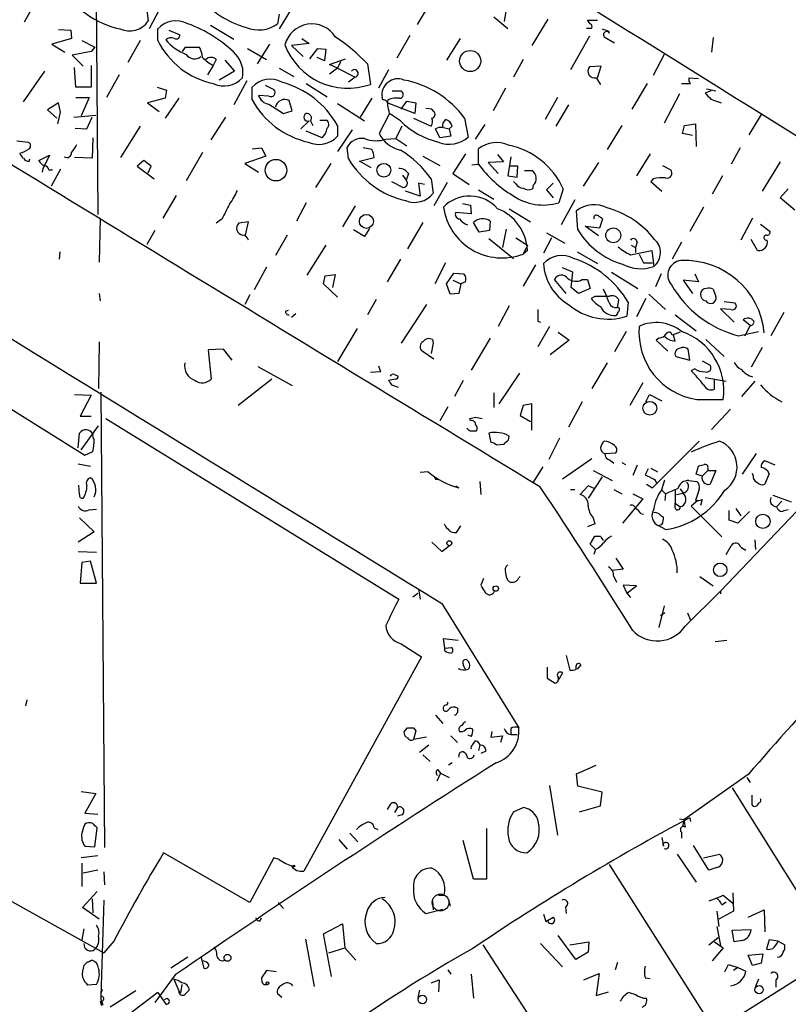
# Model space of a CAD drawing. Extents: x 2 to 744, y 1908 to 2846.
# Drawn here: x 235 to 324, y 2225 to 2339 of the extents above; entities that cross this region are included whole.
import ezdxf

# ---------------------------------------------------------------- set-up
doc = ezdxf.new("R2010")
doc.units = 0
doc.header["$MEASUREMENT"] = 0
doc.layers.add('MAIN', color=5, linetype='CONTINUOUS')

msp = doc.modelspace()

# ---------------------------------------------------------------- linework, layer by layer
at = {"layer": 'MAIN'}
for p, q in [((243.9247, 2369.1205), (244.348, 2316.5425)), ((237.49, 2341.7732), (235.7967, 2338.8098)), ((250.0207, 2340.1645), (250.19, 2338.9792)), ((251.46, 2340.2492), (250.2747, 2338.0478)), ((266.8693, 2340.5032), (265.3453, 2338.0478)), ((282.6173, 2340.6725), (281.3473, 2338.5558)), ((291.6767, 2340.3338), (291.4227, 2338.8945)), ((265.3453, 2339.7412), (265.176, 2338.6405)), ((291.846, 2338.0478), (290.2373, 2339.4025)), ((296.5027, 2339.1485), (294.64, 2336.1005)), ((301.4133, 2338.6405), (301.0747, 2339.0638)), ((301.0747, 2339.0638), (302.26, 2339.0638)), ((239.776, 2337.9632), (241.2153, 2337.8785)), ((241.2153, 2337.8785), (241.3, 2336.9472)), ((251.2907, 2336.6932), (251.2907, 2338.0478)), ((252.5607, 2337.8785), (253.8307, 2337.3705)), ((257.3867, 2338.4712), (260.096, 2336.8625)), ((300.99, 2338.1325), (301.5827, 2338.1325)), ((303.53, 2337.7938), (303.6147, 2337.5398)), ((241.3, 2336.9472), (239.014, 2336.2698)), ((242.4853, 2336.6932), (244.0093, 2335.9312)), ((249.2587, 2336.6932), (247.8193, 2334.1532)), ((267.97, 2336.9472), (268.8167, 2336.3545)), ((280.5007, 2337.2858), (278.9767, 2334.6612)), ((286.3427, 2336.9472), (284.734, 2334.4072)), ((301.3287, 2337.2012), (299.1273, 2333.3065)), ((303.022, 2337.1165), (304.2073, 2336.4392)), ((315.6373, 2337.0318), (315.468, 2335.3385)), ((239.014, 2336.2698), (240.538, 2335.3385)), ((243.586, 2335.4232), (241.3847, 2334.9998)), ((244.0093, 2335.9312), (243.586, 2335.4232)), ((254.1693, 2335.4232), (254.508, 2335.9312)), ((254.508, 2335.9312), (256.1167, 2335.9312)), ((261.7047, 2335.7618), (263.906, 2334.4918)), ((264.2447, 2336.2698), (262.8053, 2333.9838)), ((268.8167, 2336.3545), (266.7847, 2336.1005)), ((266.7847, 2336.1005), (268.1393, 2334.8305)), ((268.9013, 2334.5765), (269.8327, 2335.7618)), ((269.8327, 2335.7618), (270.764, 2335.6772)), ((270.764, 2335.6772), (270.5947, 2334.3225)), ((241.3847, 2334.9998), (242.6547, 2333.7298)), ((258.064, 2334.4918), (257.7253, 2333.8145)), ((259.08, 2334.4072), (260.1807, 2333.1372)), ((270.5947, 2334.3225), (269.748, 2334.7458)), ((271.1873, 2333.8992), (273.05, 2334.5765)), ((272.4573, 2334.2378), (272.1187, 2333.4758)), ((293.624, 2334.4918), (292.5233, 2332.4598)), ((309.9647, 2335.0845), (308.6947, 2332.6292)), ((238.1673, 2333.1372), (235.712, 2329.5812)), ((241.808, 2331.2745), (241.6387, 2333.5605)), ((243.586, 2333.8145), (243.586, 2331.2745)), ((257.7253, 2333.8145), (257.048, 2332.7138)), ((260.1807, 2333.1372), (258.4027, 2332.1212)), ((265.3453, 2333.4758), (267.0387, 2332.5445)), ((272.1187, 2333.4758), (271.1873, 2333.8992)), ((272.1187, 2333.4758), (271.1873, 2332.7985)), ((272.1187, 2333.4758), (274.1507, 2332.4598)), ((275.59, 2333.9838), (275.9287, 2331.6132)), ((278.0453, 2333.3065), (276.86, 2331.1898)), ((302.6833, 2333.7298), (301.3287, 2333.6452)), ((302.26, 2332.3752), (302.6833, 2333.7298)), ((246.8033, 2332.7138), (245.364, 2330.0892)), ((261.62, 2332.0365), (260.096, 2329.2425)), ((274.1507, 2332.4598), (273.3887, 2331.8672)), ((302.0907, 2332.3752), (302.5987, 2331.6132)), ((312.8433, 2332.3752), (313.944, 2332.2905)), ((243.586, 2331.2745), (241.808, 2331.2745)), ((251.206, 2331.2745), (252.3067, 2330.9358)), ((252.3067, 2330.9358), (252.1373, 2330.0045)), ((262.2127, 2329.8352), (262.2127, 2331.2745)), ((263.7367, 2331.5285), (264.7527, 2331.0205)), ((268.478, 2331.6978), (270.9333, 2330.1738)), ((278.4687, 2330.8512), (279.4847, 2330.8512)), ((291.592, 2331.1898), (290.1527, 2328.5652)), ((308.0173, 2331.6978), (306.2393, 2328.7345)), ((311.9967, 2331.6978), (313.0127, 2331.6978)), ((315.3833, 2330.8512), (314.706, 2330.5972)), ((314.8753, 2331.1052), (315.976, 2330.8512)), ((241.808, 2330.0892), (243.332, 2330.0892)), ((243.332, 2330.0892), (242.4007, 2327.9725)), ((252.1373, 2330.0045), (250.1053, 2329.4965)), ((253.746, 2330.0045), (252.1373, 2327.7185)), ((264.16, 2330.2585), (262.9747, 2330.3432)), ((266.8693, 2328.5652), (266.5307, 2329.7505)), ((276.098, 2330.0045), (274.7433, 2327.8032)), ((277.368, 2329.8352), (277.2833, 2330.0892)), ((277.9607, 2329.8352), (277.876, 2329.4965)), ((279.4847, 2328.7345), (280.162, 2329.6658)), ((280.162, 2329.6658), (281.178, 2329.4965)), ((297.6033, 2330.0892), (296.164, 2327.5492)), ((311.7427, 2330.5125), (309.9647, 2327.1258)), ((315.3833, 2329.9198), (316.5687, 2329.4965)), ((239.776, 2329.4965), (238.506, 2328.6498)), ((238.506, 2328.6498), (239.6067, 2327.7185)), ((240.03, 2328.3958), (239.776, 2329.4965)), ((250.1053, 2329.4965), (251.46, 2328.4805)), ((264.16, 2329.3272), (265.8533, 2328.2265)), ((265.8533, 2328.2265), (266.8693, 2328.5652)), ((272.1187, 2329.4118), (275.2513, 2327.3798)), ((281.0933, 2328.2265), (277.876, 2329.4965)), ((281.178, 2329.4965), (281.0933, 2328.2265)), ((283.0407, 2328.7345), (282.3633, 2328.8192)), ((283.2947, 2328.4805), (283.0407, 2328.7345)), ((298.8733, 2329.2425), (297.434, 2326.7872)), ((239.6913, 2327.0412), (240.03, 2328.3958)), ((241.554, 2327.8032), (244.094, 2328.0572)), ((243.078, 2326.4485), (243.6707, 2327.8032)), ((257.4713, 2325.1785), (259.1647, 2327.8032)), ((267.8853, 2326.4485), (268.8167, 2327.3798)), ((268.986, 2327.3798), (269.24, 2326.8718)), ((270.0867, 2327.4645), (270.8487, 2327.4645)), ((278.13, 2328.2265), (276.9447, 2325.9405)), ((279.4, 2327.3798), (278.13, 2328.2265)), ((280.924, 2327.7185), (282.956, 2326.7872)), ((286.8507, 2327.7185), (287.274, 2325.5172)), ((321.2253, 2328.1418), (319.786, 2325.7712)), ((241.7233, 2326.5332), (243.078, 2326.4485)), ((249.2587, 2326.7872), (246.9727, 2323.1465)), ((270.3407, 2325.4325), (268.478, 2326.1945)), ((272.1187, 2326.8718), (272.1187, 2325.6018)), ((273.812, 2326.3638), (272.1187, 2323.8238)), ((279.5693, 2326.7872), (278.892, 2325.3478)), ((283.972, 2325.4325), (283.464, 2326.4485)), ((284.3953, 2326.6178), (285.0727, 2326.4485)), ((285.4113, 2326.7872), (285.0727, 2326.4485)), ((285.0727, 2326.4485), (285.242, 2325.6018)), ((288.1207, 2325.2632), (289.2213, 2326.9565)), ((305.054, 2326.8718), (303.3607, 2324.0778)), ((312.0813, 2325.9405), (312.3353, 2326.8718)), ((312.3353, 2326.8718), (313.6053, 2327.0412)), ((313.6053, 2327.0412), (313.69, 2324.4165)), ((234.95, 2325.0938), (236.3047, 2324.9245)), ((243.7553, 2325.4325), (243.6707, 2323.0618)), ((277.7067, 2325.2632), (278.892, 2325.3478)), ((278.892, 2325.3478), (280.162, 2324.5012)), ((285.242, 2325.6018), (283.972, 2325.4325)), ((313.2667, 2325.6865), (312.0813, 2325.9405)), ((262.2127, 2324.1625), (263.3133, 2324.2472)), ((263.3133, 2324.2472), (263.8213, 2323.3158)), ((273.3887, 2322.9772), (273.2193, 2324.3318)), ((276.098, 2324.0778), (275.082, 2324.2472)), ((288.4593, 2322.3845), (288.4593, 2324.1625)), ((318.77, 2324.2472), (317.754, 2322.3845)), ((236.3893, 2322.7232), (236.474, 2322.9772)), ((237.49, 2322.8078), (238.76, 2323.4005)), ((238.76, 2323.4005), (238.1673, 2322.2152)), ((243.6707, 2323.0618), (241.6387, 2323.1465)), ((249.682, 2322.8078), (248.92, 2322.1305)), ((250.5287, 2322.1305), (249.682, 2322.8078)), ((256.4553, 2323.7392), (254.5927, 2320.4372)), ((263.8213, 2323.3158), (261.366, 2322.4692)), ((274.6587, 2322.7232), (276.352, 2323.1465)), ((276.0133, 2321.9612), (274.6587, 2322.7232)), ((282.0247, 2323.3158), (283.972, 2322.2152)), ((286.9353, 2323.5698), (285.496, 2321.2838)), ((290.6607, 2323.4852), (291.338, 2322.6385)), ((292.1847, 2323.2312), (291.846, 2321.0298)), ((308.356, 2323.5698), (306.7473, 2321.0298)), ((238.6753, 2321.7072), (239.0987, 2321.7072)), ((240.03, 2321.7918), (238.9293, 2319.8445)), ((248.92, 2322.1305), (250.8673, 2320.6912)), ((250.19, 2321.3685), (250.5287, 2322.1305)), ((261.366, 2322.4692), (262.9747, 2321.4532)), ((271.3567, 2322.4692), (269.5787, 2319.6752)), ((287.6973, 2322.2998), (288.4593, 2322.3845)), ((291.338, 2322.6385), (289.56, 2322.5538)), ((289.56, 2322.5538), (290.7453, 2321.2838)), ((293.0313, 2322.1305), (292.0153, 2322.1305)), ((292.9467, 2320.8605), (293.0313, 2322.1305)), ((293.7933, 2321.6225), (294.64, 2321.6225)), ((302.3447, 2322.5538), (300.5667, 2319.8445)), ((309.7953, 2322.2152), (310.7267, 2321.7072)), ((323.4267, 2322.6385), (321.31, 2319.2518)), ((279.654, 2321.1145), (280.0773, 2320.5218)), ((280.3313, 2321.2838), (280.0773, 2320.5218)), ((282.956, 2320.6912), (283.21, 2318.9978)), ((285.496, 2321.2838), (287.3587, 2320.0138)), ((291.846, 2321.0298), (292.9467, 2320.8605)), ((308.6947, 2320.6912), (308.4407, 2320.3525)), ((316.738, 2321.0298), (315.5527, 2318.9132)), ((278.384, 2320.3525), (279.7387, 2319.6752)), ((282.194, 2320.0138), (281.5167, 2320.1832)), ((281.5167, 2320.1832), (281.686, 2318.6592)), ((284.8187, 2320.2678), (283.2947, 2317.5585)), ((288.4593, 2319.4212), (290.2373, 2318.3205)), ((292.7773, 2320.0985), (292.5233, 2320.3525)), ((294.8093, 2319.9292), (294.7247, 2319.5058)), ((297.0953, 2320.1832), (296.3333, 2319.4212)), ((296.3333, 2319.4212), (297.0953, 2318.4898)), ((298.2807, 2319.5058), (297.7727, 2317.8972)), ((308.4407, 2320.3525), (309.7107, 2319.2518)), ((323.4267, 2318.4898), (324.358, 2319.5058)), ((253.4073, 2318.7438), (251.8833, 2316.1192)), ((281.686, 2318.6592), (279.9927, 2319.2518)), ((299.6353, 2318.2358), (298.0267, 2315.3572)), ((325.12, 2317.0505), (323.4267, 2318.4898)), ((268.478, 2317.8972), (267.3773, 2315.7805)), ((274.1507, 2317.5585), (272.7113, 2315.1032)), ((286.5967, 2317.8125), (287.528, 2317.6432)), ((287.528, 2317.6432), (287.6127, 2316.6272)), ((292.0153, 2317.2198), (294.4707, 2315.6958)), ((314.5367, 2317.3892), (312.928, 2314.5952)), ((244.602, 2316.1192), (244.5173, 2311.0392)), ((258.7413, 2316.0345), (258.064, 2315.5265)), ((287.6127, 2316.6272), (285.8347, 2316.7965)), ((299.974, 2314.7645), (299.8047, 2316.9658)), ((302.514, 2315.0185), (302.8527, 2316.0345)), ((320.2093, 2316.1192), (318.8547, 2313.5792)), ((261.7893, 2315.6958), (260.6887, 2315.5265)), ((261.4507, 2314.1718), (261.7893, 2315.6958)), ((275.2513, 2314.0025), (273.9813, 2314.7645)), ((275.844, 2314.9338), (275.2513, 2314.0025)), ((282.0247, 2315.6112), (280.2467, 2312.5632)), ((288.544, 2314.5105), (287.8667, 2315.6112)), ((289.814, 2315.7805), (289.7293, 2314.6798)), ((291.6767, 2314.8492), (291.2533, 2312.7325)), ((302.3447, 2314.0872), (300.8207, 2315.1878)), ((300.8207, 2315.1878), (302.514, 2315.0185)), ((321.1407, 2315.4418), (322.2413, 2314.5952)), ((250.952, 2314.6798), (250.0207, 2313.0712)), ((266.2767, 2314.1718), (264.922, 2311.8012)), ((289.7293, 2314.6798), (288.544, 2314.5105)), ((289.6447, 2313.7485), (292.5233, 2311.4625)), ((292.7773, 2313.8332), (294.132, 2312.9865)), ((296.926, 2313.8332), (295.9947, 2312.0552)), ((296.3333, 2314.4258), (298.45, 2313.2405)), ((320.802, 2312.3938), (320.04, 2313.6638)), ((270.764, 2312.9865), (268.5627, 2309.5152)), ((294.132, 2312.9865), (293.624, 2311.9705)), ((306.1547, 2312.9865), (306.6627, 2312.7325)), ((306.832, 2313.3252), (306.6627, 2312.7325)), ((306.6627, 2312.7325), (306.6627, 2312.1398)), ((311.9967, 2313.3252), (310.896, 2311.3778)), ((239.9453, 2312.2245), (239.8607, 2311.3778)), ((279.4, 2311.3778), (277.876, 2308.7532)), ((294.132, 2312.3938), (293.624, 2311.9705)), ((299.8893, 2312.2245), (302.26, 2310.8698)), ((306.07, 2311.8858), (308.5253, 2312.3938)), ((307.086, 2311.9705), (307.594, 2310.9545)), ((308.5253, 2312.3938), (308.7793, 2310.5312)), ((263.906, 2310.4465), (262.4667, 2307.8218)), ((284.6493, 2310.9545), (283.3793, 2308.4992)), ((295.0633, 2310.7005), (293.624, 2308.2452)), ((299.3813, 2309.8538), (298.196, 2310.3618)), ((307.594, 2310.9545), (308.61, 2310.9545)), ((270.51, 2308.4992), (270.6793, 2309.4305)), ((270.6793, 2309.4305), (271.8647, 2309.5998)), ((271.8647, 2309.5998), (271.526, 2308.0758)), ((284.734, 2308.4992), (285.5807, 2309.7692)), ((285.5807, 2309.7692), (286.766, 2309.6845)), ((299.212, 2308.0758), (299.3813, 2309.8538)), ((303.8687, 2309.8538), (306.9167, 2307.9912)), ((309.626, 2309.6845), (308.9487, 2308.1605)), ((313.5207, 2309.6845), (313.944, 2308.7532)), ((272.1187, 2306.9752), (270.51, 2308.4992)), ((285.1573, 2307.3138), (284.734, 2308.4992)), ((285.496, 2308.9225), (286.4273, 2308.4992)), ((286.4273, 2308.4992), (286.1733, 2307.3985)), ((286.9353, 2308.7532), (286.4273, 2308.4992)), ((298.6193, 2307.3985), (297.2647, 2309.0072)), ((300.0587, 2307.3985), (299.212, 2308.0758)), ((301.4133, 2307.9912), (300.0587, 2307.3985)), ((300.482, 2309.0072), (301.0747, 2309.0072)), ((301.0747, 2309.0072), (301.4133, 2307.9912)), ((313.944, 2308.7532), (312.166, 2308.9225)), ((312.166, 2308.9225), (313.2667, 2307.3985)), ((315.6373, 2307.9065), (315.976, 2307.0598)), ((244.5173, 2307.3985), (244.602, 2306.5518)), ((261.9587, 2307.2292), (261.366, 2306.1285)), ((286.1733, 2307.3985), (285.1573, 2307.3138)), ((301.9213, 2307.0598), (301.498, 2306.8058)), ((307.848, 2306.8058), (306.7473, 2304.6892)), ((308.1867, 2307.3138), (310.134, 2305.5358)), ((276.606, 2306.7212), (275.59, 2304.9432)), ((282.448, 2306.1285), (279.4847, 2301.6412)), ((292.0153, 2305.9592), (290.7453, 2303.5885)), ((304.546, 2305.7898), (304.7153, 2306.6365)), ((305.816, 2306.3825), (305.6467, 2304.7738)), ((317.754, 2305.5358), (316.484, 2305.6205)), ((316.484, 2305.6205), (318.0927, 2304.0965)), ((316.9073, 2306.4672), (318.1773, 2306.2978)), ((266.1073, 2305.3665), (266.446, 2305.4512)), ((267.2927, 2305.0278), (266.7847, 2304.6045)), ((311.2347, 2304.9432), (313.69, 2303.0805)), ((323.85, 2305.1972), (322.326, 2302.4878)), ((274.4047, 2303.3345), (272.1187, 2299.5245)), ((295.3173, 2304.1812), (295.656, 2304.0965)), ((296.672, 2303.5885), (295.3173, 2301.2178)), ((319.9553, 2303.6732), (319.1087, 2304.3505)), ((319.3627, 2302.4878), (319.9553, 2303.6732)), ((289.814, 2302.2338), (287.6127, 2298.5085)), ((297.688, 2302.9112), (298.958, 2301.9798)), ((305.562, 2302.9958), (304.2073, 2300.6252)), ((309.372, 2302.2338), (309.0333, 2301.9798)), ((311.8273, 2302.9112), (310.896, 2302.5725)), ((311.2347, 2301.8952), (311.0653, 2302.5725)), ((318.6007, 2302.4878), (320.8867, 2302.9958)), ((244.5173, 2301.8105), (244.4327, 2296.3918)), ((283.21, 2301.6412), (282.956, 2300.4558)), ((283.1253, 2302.0645), (283.21, 2301.6412)), ((298.958, 2301.9798), (296.7567, 2300.2865)), ((309.0333, 2301.9798), (310.388, 2300.7098)), ((314.7907, 2302.0645), (316.9073, 2300.1172)), ((321.31, 2301.1332), (320.04, 2298.8472)), ((258.9107, 2300.9638), (257.1327, 2300.8792)), ((257.1327, 2300.8792), (257.4713, 2297.4925)), ((259.9267, 2299.6938), (258.9107, 2300.9638)), ((283.2947, 2299.7785), (281.94, 2300.7098)), ((311.3193, 2300.1172), (312.928, 2299.6938)), ((312.928, 2299.6938), (312.7587, 2300.9638)), ((262.89, 2298.9318), (266.8693, 2296.7305)), ((276.86, 2299.0165), (277.114, 2298.3392)), ((303.3607, 2299.3552), (301.5827, 2296.3918)), ((314.3673, 2299.6092), (315.2987, 2299.1012)), ((228.0073, 2297.9158), (242.824, 2288.6872)), ((277.114, 2298.3392), (275.9287, 2298.2545)), ((278.7227, 2298.0005), (279.146, 2297.8312)), ((293.2007, 2298.1698), (290.83, 2294.6138)), ((313.5207, 2298.6778), (313.0973, 2298.4238)), ((314.706, 2297.6618), (317.1613, 2297.2385)), ((264.4987, 2297.4925), (260.604, 2294.4445)), ((278.8073, 2297.4925), (278.0453, 2297.3232)), ((278.384, 2296.8152), (279.146, 2296.5612)), ((286.6813, 2297.3232), (285.6653, 2295.4605)), ((307.5093, 2297.0692), (305.9853, 2294.4445)), ((315.8067, 2296.3072), (315.8067, 2297.4078)), ((320.4633, 2297.2385), (318.9393, 2295.4605)), ((241.6387, 2295.7145), (243.586, 2295.6298)), ((243.586, 2295.6298), (242.316, 2293.1745)), ((244.6867, 2295.9685), (245.11, 2243.2212)), ((290.2373, 2295.8838), (290.2373, 2294.1905)), ((307.848, 2294.8678), (308.2713, 2295.7145)), ((308.2713, 2295.7145), (309.7107, 2294.9525)), ((284.9033, 2294.2752), (283.972, 2292.6665)), ((293.624, 2294.4445), (293.2853, 2293.2592)), ((294.64, 2294.6138), (293.624, 2294.4445)), ((294.64, 2291.5658), (294.64, 2294.6138)), ((300.482, 2294.8678), (298.8733, 2291.9045)), ((313.7747, 2295.1218), (316.8227, 2295.1218)), ((242.316, 2293.1745), (243.586, 2293.1745)), ((288.1207, 2293.0898), (288.8827, 2292.9205)), ((293.2853, 2293.2592), (294.4707, 2292.5818)), ((317.6693, 2294.0212), (315.468, 2291.6505)), ((242.4007, 2289.2798), (244.4327, 2292.0738)), ((245.2793, 2292.9205), (279.2307, 2272.0078)), ((287.528, 2292.6665), (287.4433, 2292.9205)), ((242.062, 2289.5338), (242.2313, 2291.2272)), ((287.4433, 2291.4812), (288.2053, 2291.4812)), ((289.6447, 2291.2272), (289.8987, 2290.1265)), ((291.9307, 2290.4652), (292.0153, 2290.8885)), ((290.4913, 2289.8725), (291.4227, 2289.9572)), ((297.8573, 2290.6345), (296.5873, 2288.1792)), ((308.61, 2284.8772), (314.0287, 2290.2958)), ((242.824, 2288.6872), (243.7553, 2289.1105)), ((303.1067, 2288.8565), (304.3767, 2288.9412)), ((320.6327, 2288.8565), (319.024, 2286.4858)), ((242.062, 2287.6712), (243.5013, 2287.4172)), ((301.5827, 2288.2638), (298.196, 2285.8932)), ((303.6993, 2288.0945), (304.1227, 2287.7558)), ((305.054, 2287.8405), (305.4773, 2287.5865)), ((306.832, 2287.5018), (306.324, 2286.3165)), ((313.69, 2286.4858), (313.944, 2287.4172)), ((322.834, 2287.5018), (321.6487, 2288.0098)), ((282.6173, 2286.7398), (281.686, 2286.6552)), ((295.91, 2287.3325), (294.8093, 2285.5545)), ((301.752, 2286.9092), (303.9533, 2285.7238)), ((308.102, 2287.0785), (307.7633, 2286.4012)), ((308.4407, 2287.1632), (309.2027, 2286.7398)), ((314.3673, 2286.2318), (313.69, 2286.4858)), ((315.0447, 2286.9092), (314.3673, 2286.2318)), ((315.0447, 2287.1632), (315.0447, 2286.9092)), ((315.0447, 2286.9092), (315.976, 2286.9092)), ((315.976, 2286.9092), (315.2987, 2285.3005)), ((329.6073, 2286.6552), (316.484, 2272.9392)), ((320.294, 2286.3165), (320.2093, 2286.5705)), ((322.1567, 2286.5705), (321.6487, 2285.3005)), ((242.2313, 2284.1152), (242.1467, 2285.2158)), ((283.464, 2285.8932), (283.718, 2285.8932)), ((285.8347, 2285.1312), (286.1733, 2284.8772)), ((288.6287, 2285.6392), (288.7133, 2284.1152)), ((301.1593, 2285.1312), (300.228, 2284.1152)), ((302.768, 2286.1472), (301.1593, 2283.6918)), ((301.9213, 2284.7925), (301.1593, 2285.1312)), ((307.9327, 2285.3005), (308.61, 2284.8772)), ((309.7107, 2284.7078), (310.0493, 2285.8085)), ((312.8433, 2285.7238), (313.7747, 2285.6392)), ((299.1273, 2284.7078), (299.6353, 2284.7078)), ((304.1227, 2284.7078), (305.054, 2284.1998)), ((306.324, 2284.1998), (307.5093, 2283.6072)), ((309.7107, 2284.6232), (310.134, 2284.1998)), ((310.134, 2284.1998), (310.0493, 2283.4378)), ((311.2347, 2284.6232), (311.2347, 2283.0992)), ((311.404, 2284.1152), (312.166, 2284.2845)), ((311.8273, 2284.7925), (312.166, 2284.2845)), ((314.0287, 2284.7078), (313.6053, 2283.4378)), ((322.58, 2284.0305), (324.6967, 2283.2685)), ((307.5093, 2283.6072), (305.1387, 2280.8132)), ((311.2347, 2283.0992), (311.8273, 2282.6758)), ((311.2347, 2282.5912), (311.2347, 2283.0992)), ((313.8593, 2283.4378), (313.0973, 2282.7605)), ((314.3673, 2283.5225), (314.198, 2282.8452)), ((323.596, 2283.3532), (323.0033, 2282.6758)), ((243.332, 2282.3372), (244.1787, 2282.4218)), ((307.2553, 2281.9138), (307.594, 2281.8292)), ((309.5413, 2281.7445), (309.88, 2281.4905)), ((313.0973, 2282.7605), (316.6533, 2279.2045)), ((317.5, 2281.1518), (317.5, 2282.2525)), ((318.262, 2282.5065), (318.8547, 2281.6598)), ((319.8707, 2282.1678), (318.516, 2280.8132)), ((242.2313, 2281.4058), (243.9247, 2279.7972)), ((301.9213, 2280.7285), (301.0747, 2280.3898)), ((301.752, 2281.4058), (301.9213, 2280.7285)), ((309.7107, 2280.6438), (309.372, 2280.4745)), ((318.516, 2280.8132), (317.5, 2281.1518)), ((243.9247, 2279.7972), (242.062, 2278.6118)), ((285.9193, 2279.7125), (286.4273, 2280.4745)), ((310.134, 2280.0512), (309.372, 2280.4745)), ((283.0407, 2278.6118), (284.226, 2277.5112)), ((301.4133, 2278.3578), (301.9213, 2279.2892)), ((302.006, 2277.7652), (301.4133, 2278.3578)), ((320.4633, 2278.8658), (320.548, 2277.7652)), ((242.062, 2277.5112), (244.1787, 2277.4265)), ((284.226, 2277.5112), (285.0727, 2278.1885)), ((302.006, 2277.7652), (301.8367, 2277.1725)), ((317.1613, 2277.1725), (317.754, 2278.1885)), ((318.8547, 2278.0192), (319.4473, 2277.6805)), ((242.4853, 2276.2412), (242.316, 2273.8705)), ((243.5013, 2276.4105), (242.4853, 2276.2412)), ((244.1787, 2273.8705), (243.5013, 2276.4105)), ((304.3767, 2276.7492), (305.2233, 2275.4792)), ((305.2233, 2275.4792), (303.9533, 2275.3098)), ((242.316, 2273.8705), (244.1787, 2273.8705)), ((289.052, 2274.3785), (288.7133, 2273.6165)), ((293.116, 2274.4632), (293.2853, 2274.6325)), ((304.1227, 2274.6325), (304.4613, 2273.9552)), ((314.1133, 2274.6325), (315.6373, 2273.5318)), ((280.8393, 2272.2618), (281.432, 2272.6852)), ((281.5167, 2273.1932), (281.686, 2272.0078)), ((306.7473, 2273.5318), (305.2233, 2273.6165)), ((305.2233, 2273.6165), (305.6467, 2272.6852)), ((305.6467, 2272.6852), (306.7473, 2273.5318)), ((305.6467, 2272.6852), (306.07, 2272.1772)), ((312.42, 2268.8752), (316.484, 2272.9392)), ((316.484, 2272.9392), (316.484, 2272.6005)), ((284.226, 2271.4998), (293.116, 2257.1065)), ((309.9647, 2271.2458), (309.372, 2268.7058)), ((310.0493, 2270.3992), (309.5413, 2270.0605)), ((312.674, 2270.3992), (313.0127, 2269.5525)), ((279.4847, 2266.8432), (281.8553, 2265.3192)), ((284.5647, 2266.3352), (284.3953, 2267.4358)), ((284.3953, 2267.4358), (286.0887, 2267.2665)), ((315.8913, 2267.0972), (317.246, 2267.2665)), ((284.5647, 2266.3352), (285.3267, 2266.4198)), ((284.5647, 2265.9965), (284.5647, 2266.3352)), ((281.8553, 2265.3192), (268.224, 2240.5118)), ((298.6193, 2265.4885), (299.0427, 2263.7952)), ((300.1433, 2264.5572), (300.3127, 2264.3878)), ((296.418, 2264.1338), (296.418, 2262.8638)), ((298.196, 2263.4565), (297.7727, 2262.6945)), ((300.3127, 2264.3878), (299.8893, 2263.8798)), ((296.418, 2262.8638), (297.3493, 2262.2712)), ((191.77, 2260.8318), (245.0253, 2231.0292)), ((236.1353, 2260.3238), (235.966, 2259.6465)), ((283.464, 2258.5458), (284.3107, 2257.6145)), ((285.8347, 2258.5458), (285.6653, 2258.5458)), ((279.8233, 2256.5985), (280.2467, 2257.1065)), ((280.924, 2257.1065), (281.178, 2256.7678)), ((281.178, 2256.7678), (280.924, 2255.7518)), ((289.9833, 2256.6832), (289.8987, 2256.0058)), ((292.1847, 2257.0218), (292.1847, 2256.3445)), ((280.2467, 2255.9212), (280.0773, 2256.0058)), ((282.448, 2256.0058), (280.924, 2255.7518)), ((285.242, 2256.1752), (286.004, 2255.4132)), ((287.6127, 2256.0905), (287.274, 2256.2598)), ((287.782, 2255.1592), (288.1207, 2255.5825)), ((289.8987, 2256.0058), (291.2533, 2256.1752)), ((291.2533, 2256.1752), (290.9993, 2255.4132)), ((292.1847, 2256.3445), (292.9467, 2256.3445)), ((282.702, 2255.0745), (281.6013, 2254.2278)), ((288.6287, 2255.0745), (288.4593, 2254.4818)), ((289.306, 2254.3972), (288.7133, 2254.1432)), ((282.0247, 2253.9738), (282.8713, 2253.2118)), ((283.718, 2252.2805), (284.0567, 2251.8572)), ((285.4113, 2253.0425), (284.988, 2252.7885)), ((299.8047, 2251.7725), (302.0907, 2252.7885)), ((284.0567, 2251.8572), (283.6333, 2250.9258)), ((284.0567, 2251.8572), (285.0727, 2251.3492)), ((299.974, 2250.3332), (299.8047, 2251.7725)), ((319.7013, 2251.6878), (312.2507, 2246.4385)), ((319.532, 2251.3492), (319.9553, 2250.7565)), ((242.4007, 2249.7405), (244.094, 2249.4865)), ((296.672, 2250.4178), (297.6033, 2244.6605)), ((302.768, 2249.6558), (299.974, 2250.3332)), ((317.8387, 2250.1638), (329.8613, 2230.9445)), ((244.094, 2249.4865), (242.824, 2247.2005)), ((302.5987, 2248.0472), (302.768, 2249.6558)), ((320.1247, 2249.3172), (320.1247, 2248.2165)), ((278.2147, 2248.2165), (277.876, 2247.6238)), ((279.0613, 2247.8778), (278.7227, 2247.2852)), ((292.5233, 2247.3698), (293.624, 2247.8778)), ((300.1433, 2247.3698), (302.5987, 2248.0472)), ((242.824, 2247.2005), (244.348, 2247.1158)), ((279.5693, 2247.0312), (279.0613, 2246.8618)), ((312.2507, 2246.4385), (311.7427, 2246.5232)), ((312.2507, 2246.4385), (312.0813, 2245.6765)), ((312.928, 2246.6925), (313.0127, 2246.2692)), ((244.0093, 2243.3058), (244.2633, 2245.5072)), ((276.352, 2245.5072), (276.7753, 2245.3378)), ((289.3907, 2245.4225), (289.3907, 2239.5805)), ((272.288, 2244.1525), (273.2193, 2243.0518)), ((273.558, 2244.9145), (274.4893, 2243.8985)), ((287.8667, 2239.5805), (286.6813, 2244.0678)), ((309.7107, 2244.4065), (309.88, 2243.3905)), ((311.9967, 2244.9992), (311.9967, 2244.3218)), ((242.824, 2243.3905), (244.0093, 2243.3058)), ((315.1293, 2240.5965), (313.3513, 2243.4752)), ((244.348, 2242.2898), (242.4007, 2242.0358)), ((261.9587, 2236.8712), (251.968, 2242.6285)), ((264.7527, 2242.0358), (261.9587, 2236.8712)), ((265.3453, 2241.8665), (264.7527, 2242.0358)), ((311.4887, 2242.4592), (313.69, 2239.2418)), ((314.5367, 2242.0358), (316.3993, 2242.4592)), ((242.4853, 2241.4432), (242.4853, 2238.7338)), ((303.6147, 2241.2738), (315.8067, 2222.0545)), ((316.0607, 2240.9352), (315.1293, 2240.5965)), ((244.348, 2240.5965), (242.6547, 2240.2578)), ((245.0253, 2240.4272), (245.11, 2238.9032)), ((289.3907, 2239.5805), (287.8667, 2239.5805)), ((242.57, 2236.2785), (244.2633, 2238.1412)), ((243.6707, 2237.2945), (243.7553, 2235.6858)), ((283.8027, 2237.7178), (284.48, 2237.7178)), ((284.988, 2237.2098), (285.1573, 2236.4478)), ((316.0607, 2237.3792), (315.1293, 2237.0405)), ((316.0607, 2237.3792), (316.8227, 2237.7178)), ((316.8227, 2237.7178), (317.9233, 2236.7865)), ((317.9233, 2237.9718), (318.008, 2235.8552)), ((244.5173, 2234.9238), (242.57, 2236.2785)), ((245.0253, 2237.1252), (244.6867, 2226.0338)), ((265.2607, 2236.8712), (265.8533, 2236.1938)), ((282.3633, 2235.6012), (284.3107, 2236.1092)), ((283.1253, 2237.0405), (283.21, 2236.0245)), ((298.5347, 2236.3632), (298.6193, 2235.6012)), ((316.6533, 2236.6172), (317.1613, 2236.9558)), ((263.144, 2234.7545), (263.3133, 2235.0932)), ((295.9947, 2235.5165), (296.2487, 2234.6698)), ((296.2487, 2234.6698), (297.0953, 2235.1778)), ((316.0607, 2235.8552), (316.3147, 2234.0772)), ((318.008, 2235.8552), (316.3147, 2234.9238)), ((319.7013, 2235.1778), (321.564, 2236.0245)), ((321.564, 2236.0245), (321.6487, 2233.4845)), ((242.7393, 2233.8232), (242.4853, 2232.5532)), ((270.51, 2233.2305), (272.7113, 2234.4158)), ((272.7113, 2234.4158), (272.9653, 2231.6218)), ((316.0607, 2234.0772), (316.484, 2231.8758)), ((268.3933, 2232.6378), (269.4093, 2227.1345)), ((271.4413, 2228.3198), (270.51, 2233.2305)), ((332.994, 2232.8072), (287.1893, 2203.9358)), ((299.72, 2230.2672), (297.688, 2233.0612)), ((315.1293, 2231.9605), (316.23, 2232.8072)), ((317.8387, 2233.6538), (320.04, 2233.7385)), ((318.0927, 2232.2992), (317.8387, 2233.6538)), ((246.2107, 2232.3838), (245.0253, 2231.0292)), ((271.1027, 2231.0292), (272.9653, 2231.6218)), ((272.9653, 2231.6218), (274.2353, 2230.1825)), ((288.9673, 2231.9605), (301.3287, 2212.9952)), ((295.656, 2232.1298), (298.196, 2229.4205)), ((299.0427, 2231.9605), (301.244, 2232.2992)), ((301.244, 2232.2992), (301.1593, 2231.1138)), ((316.8227, 2231.6218), (315.5527, 2230.0978)), ((315.8067, 2232.2992), (316.8227, 2231.6218)), ((319.024, 2232.4685), (318.0927, 2232.2992)), ((322.1567, 2232.5532), (321.818, 2231.4525)), ((323.1727, 2232.3838), (322.1567, 2232.5532)), ((323.1727, 2232.3838), (323.9347, 2231.9605)), ((254.762, 2230.5212), (252.8147, 2229.2512)), ((256.286, 2230.6058), (256.6247, 2229.2512)), ((301.1593, 2231.1138), (299.72, 2230.2672)), ((319.7013, 2230.7752), (321.3947, 2230.9445)), ((320.2093, 2229.5898), (319.7013, 2230.7752)), ((321.3947, 2230.9445), (321.2253, 2229.8438)), ((242.7393, 2229.5898), (243.078, 2229.9285)), ((243.6707, 2230.1825), (243.078, 2229.9285)), ((243.078, 2229.9285), (243.6707, 2230.1825)), ((304.546, 2229.9285), (304.292, 2229.0818)), ((316.992, 2228.8278), (317.4153, 2229.6745)), ((317.4153, 2229.6745), (318.516, 2229.3358)), ((318.516, 2229.3358), (318.008, 2228.9972)), ((318.516, 2229.3358), (319.4473, 2228.9125)), ((321.2253, 2229.8438), (320.2093, 2229.5898)), ((253.3227, 2228.4892), (250.952, 2225.2718)), ((263.906, 2228.9972), (263.3133, 2228.1505)), ((265.0067, 2228.8278), (263.906, 2228.9972)), ((284.9033, 2229.0818), (285.242, 2228.5738)), ((287.6127, 2228.5738), (287.8667, 2225.7798)), ((300.6513, 2227.8965), (302.4293, 2228.6585)), ((302.4293, 2228.6585), (302.0907, 2226.1185)), ((307.7633, 2228.1505), (308.356, 2228.0658)), ((244.1787, 2227.3885), (243.1627, 2227.3038)), ((253.1533, 2227.9812), (253.746, 2226.6265)), ((254.0847, 2227.3885), (253.9153, 2226.3725)), ((263.5673, 2227.3885), (263.9907, 2227.3885)), ((282.956, 2227.5578), (283.8873, 2227.8965)), ((283.8873, 2227.8965), (283.8027, 2226.5418)), ((320.8867, 2227.9812), (320.548, 2227.1345)), ((322.9187, 2227.8965), (322.9187, 2227.0498)), ((248.7507, 2226.6265), (245.7873, 2224.7638)), ((251.2907, 2226.4572), (252.222, 2225.1025)), ((253.9153, 2226.3725), (253.746, 2226.6265)), ((265.684, 2225.8645), (265.176, 2226.2878)), ((281.6013, 2226.7112), (281.432, 2225.8645)), ((302.0907, 2226.1185), (303.53, 2226.5418)), ((305.9007, 2226.4572), (306.6627, 2226.2032)), ((244.602, 2225.4412), (244.7713, 2224.9332))]:
    msp.add_line(p, q, dxfattribs=at)
for centre, radius in [((287.4879, 2334.3151), 1.2233), ((264.9813, 2321.6784), 1.246), ((277.4926, 2321.6686), 0.8021), ((275.4653, 2315.7511), 0.8084), ((304.0711, 2314.1349), 0.8634), ((308.3148, 2294.1065), 0.7985), ((321.4114, 2281.0099), 0.8303), ((285.0787, 2278.4728), 0.2843), ((316.4661, 2275.4007), 0.7814), ((290.461, 2273.2235), 0.3164), ((267.0527, 2241.0904), 0.0997), ((259.3702, 2230.4607), 0.402), ((264.0118, 2227.5367), 0.1496), ((320.9713, 2226.7745), 0.4849), ((281.9506, 2225.6271), 0.498)]:
    msp.add_circle(centre, radius, dxfattribs=at)
at = {"layer": 'MAIN', "color": 5}
msp.add_circle((284.0628, 2236.8695), 0.9697, dxfattribs=at)
at = {"layer": 'MAIN'}
for centre, radius, start, end in [((-7979.4682, -10978.1787), 15683.1276, 57.95047942, 58.37501386), ((20474.9027, 35204.952), 38629.9845, 238.25939563, 238.48857886), ((248.9023, 2347.7357), 9.8951, 209.428944, 258.254456), ((264.3197, 2348.406), 10.5624, 218.312639, 254.715384), ((248.0041, 2340.4099), 2.6125, 244.709112, 326.794731), ((253.4113, 2336.0898), 2.8863, 62.09695, 137.28298), ((13460.2366, 23964.917), 25363.8561, 238.50344182, 238.73262512), ((249.6712, 2324.472), 15.0553, 44.821585, 70.23643), ((262.9884, 2341.5871), 3.6699, 246.674307, 306.590746), ((269.1422, 2335.4055), 3.2155, 32.147985, 165.966782), ((301.244, 2338.3018), 0.3787, 333.441716, 63.441716), ((366.6539, 2528.4356), 200.8206, 251.450478, 251.679643), ((303.2927, 2337.3641), 0.3668, 28.619186, 222.448086), ((259.6981, 2340.8809), 9.3926, 206.477754, 257.875462), ((252.8548, 2336.1139), 0.9172, 65.304267, 133.626084), ((256.7933, 2340.6716), 6.0049, 220.424115, 248.501928), ((253.4497, 2337.2774), 0.3922, 237.334988, 13.731538), ((259.2853, 2318.3761), 22.5709, 43.7488, 56.12871), ((254.0849, 2334.7098), 2.3707, 0.870102, 31.011837), ((273.3302, 2339.0006), 7.8311, 201.070447, 289.379199), ((255.555, 2335.7288), 1.1581, 213.803959, 309.137294), ((260.1177, 2338.4086), 5.1797, 225.003129, 242.491533), ((257.4713, 2333.9274), 0.8184, 43.598957, 136.396215), ((258.0218, 2332.9679), 3.1465, 349.142533, 42.274424), ((274.0813, 2332.8875), 0.4332, 279.216671, 144.802111), ((301.9214, 2333.1372), 0.7806, 139.400298, 282.526419), ((258.9427, 2334.4161), 2.9784, 245.874615, 316.746829), ((264.3333, 2329.316), 2.8866, 62.101594, 137.275689), ((262.8544, 2321.5803), 10.669, 29.733757, 74.620111), ((279.1202, 2330.3966), 1.8624, 67.819831, 189.500254), ((277.6938, 2320.9125), 11.4092, 36.622117, 79.242788), ((313.6059, 2332.206), 0.7811, 167.490286, 220.586974), ((264.4019, 2330.6818), 0.4876, 240.253661, 43.994623), ((279.3092, 2330.446), 0.4416, 270.791579, 66.581625), ((270.9133, 2334.6031), 9.9214, 208.722595, 257.299249), ((264.3195, 2330.7127), 1.3946, 195.363575, 263.432967), ((266.0227, 2328.7439), 1.1275, 63.221329, 167.471192), ((277.3819, 2329.2564), 0.579, 358.624295, 91.375705), ((278.9343, 2327.5492), 2.4847, 81.179503, 113.068998), ((484.382, 2499.5709), 239.462, 224.881179, 225.110379), ((24.0494, 2286.4102), 257.4986, 9.345894, 9.575081), ((282.9701, 2328.1654), 0.4524, 278.977235, 44.149179), ((268.6709, 2327.8126), 0.4567, 114.988089, 288.617444), ((268.5756, 2327.7093), 0.5263, 321.239882, 100.686527), ((270.492, 2326.9626), 0.6157, 315.783022, 54.598617), ((286.1142, 2334.2443), 9.6022, 225.63417, 256.07056), ((282.2311, 2327.3226), 0.9012, 323.550995, 26.058953), ((285.1785, 2326.8296), 0.8933, 126.331082, 193.715776), ((284.3108, 2326.4487), 1.1514, 17.097241, 72.902759), ((268.8491, 2326.9454), 2.1246, 314.593816, 348.81277), ((284.0989, 2325.4752), 1.1621, 79.498468, 123.117088), ((269.9494, 2327.6431), 2.9787, 245.876973, 316.741225), ((274.9971, 2323.3162), 2.0474, 82.868042, 150.262061), ((276.5988, 2328.7839), 3.6909, 248.586889, 287.467837), ((280.2338, 2327.5661), 3.6689, 206.300357, 256.864102), ((285.0554, 2328.0495), 3.3667, 248.155928, 311.222267), ((234.6536, 2326.4767), 2.8928, 282.682412, 306.87069), ((236.1151, 2324.5177), 0.4488, 307.666685, 65.010871), ((239.425, 2325.5867), 2.6323, 315.423265, 339.631202), ((274.0951, 2323.0313), 2.2598, 2.922039, 27.586725), ((273.8005, 2314.3972), 11.1102, 34.506797, 59.735396), ((290.5529, 2321.4394), 3.4349, 66.35152, 127.55415), ((290.1433, 2315.8428), 8.9238, 24.234596, 78.445788), ((236.3886, 2323.9925), 1.1507, 197.082228, 233.98361), ((236.3047, 2323.4007), 0.6827, 209.760495, 277.11773), ((238.4707, 2323.2453), 1.0739, 204.042124, 253.588479), ((240.7497, 2323.6968), 0.5519, 237.519254, 4.405871), ((282.4103, 2328.391), 10.5213, 210.967679, 256.715826), ((239.4379, 2321.3683), 1.527, 146.315136, 176.812677), ((238.0825, 2321.6224), 0.5988, 8.140927, 81.859073), ((279.2872, 2320.6632), 1.2146, 30.726721, 92.666179), ((299.0197, 2329.9322), 12.9804, 215.554046, 239.536022), ((294.0812, 2320.7115), 1.0687, 312.94485, 58.475385), ((310.2972, 2321.3262), 0.5741, 253.484297, 41.575527), ((279.7385, 2320.1663), 0.4911, 270.023334, 46.37787), ((309.7528, 2314.9759), 5.8124, 86.239628, 100.488677), ((253.614, 2322.2602), 7.4987, 322.812859, 337.052229), ((293.7088, 2320.6915), 1.1043, 212.481141, 265.595723), ((294.2591, 2320.6495), 1.2348, 239.04818, 292.151227), ((281.0419, 2320.7006), 2.7568, 247.630491, 321.85433), ((287.4504, 2314.4348), 4.25, 40.942298, 135.960004), ((295.9989, 2323.9478), 6.3052, 235.622892, 286.33908), ((682.5193, 2105.1913), 473.3314, 153.319009, 153.548176), ((291.1831, 2318.3815), 6.8599, 188.317084, 290.843643), ((288.6671, 2312.1244), 5.4715, 2.822192, 68.631837), ((301.8465, 2314.3659), 3.3058, 62.738882, 128.14389), ((300.5766, 2307.1162), 10.5618, 38.311094, 74.716239), ((286.2749, 2316.5425), 0.5082, 150.014605, 268.094603), ((287.9655, 2317.4034), 2.1885, 218.719095, 249.226395), ((288.9417, 2314.5307), 1.5242, 55.086821, 134.853804), ((302.1138, 2316.1691), 0.3082, 41.474509, 205.907942), ((217.916, 2189.1923), 152.6538, 56.192749, 56.421911), ((261.213, 2314.9468), 0.7816, 132.127241, 262.574913), ((307.7309, 2319.4908), 9.0833, 211.354064, 253.41845), ((261.0556, 2313.424), 0.7499, 11.943746, 85.686847), ((306.4125, 2313.3367), 0.4197, 358.42971, 144.700392), ((307.4793, 2312.1338), 2.0636, 309.048337, 47.853875), ((321.8345, 2313.8718), 0.3005, 93.148096, 283.120403), ((321.9168, 2314.4963), 0.3392, 253.066164, 16.949994), ((308.74, 2317.5895), 6.2977, 229.269138, 244.914898), ((320.9875, 2313.3253), 0.9498, 258.73739, 15.505382), ((298.1153, 2308.9118), 2.8863, 62.09695, 137.28298), ((295.8674, 2300.4556), 11.5802, 30.784463, 71.895342), ((301.8956, 2311.208), 5.9106, 183.280221, 239.247375), ((307.2481, 2314.8018), 4.5368, 242.292868, 289.725014), ((312.0657, 2309.5341), 1.6814, 95.244715, 221.750132), ((312.366, 2301.983), 9.2366, 5.239638, 92.817334), ((286.1526, 2309.0919), 0.8529, 336.60028, 44.011912), ((298.0782, 2308.6281), 0.8975, 37.662784, 155.01396), ((299.7517, 2310.2558), 1.4465, 228.259223, 300.323155), ((285.6234, 2299.6689), 19.1737, 20.226335, 25.444151), ((321.7932, 2314.7658), 12.6863, 210.042622, 255.424822), ((314.8906, 2307.2681), 0.7232, 91.212135, 262.06036), ((315.0867, 2306.423), 1.5824, 69.637627, 97.677432), ((304.8418, 2309.6418), 4.3845, 220.302505, 239.229875), ((302.768, 1883.7102), 423.3504, 89.885408, 90.114592), ((303.9534, 2306.2979), 0.8338, 23.961093, 113.967373), ((315.351, 2306.8814), 0.65, 210.466439, 15.930866), ((303.4736, 2311.519), 7.0866, 229.522267, 287.857375), ((304.1592, 2306.5416), 1.6971, 203.146281, 277.363289), ((304.3507, 2306.5394), 0.7746, 198.172984, 284.603137), ((304.552, 2305.5297), 0.2601, 287.612911, 91.321468), ((317.8963, 2305.9553), 0.443, 251.262378, 50.633246), ((266.4318, 2305.2677), 0.3392, 163.066164, 286.949994), ((633.967, 2304.8585), 338.6504, 179.885408, 180.114592), ((304.0798, 2305.3245), 0.5525, 302.502209, 355.567893), ((319.66, 2303.6377), 0.9011, 37.097538, 127.719397), ((314.9001, 2302.8863), 7.8456, 174.865011, 261.752883), ((309.0687, 2299.3758), 4.6559, 51.03269, 115.20394), ((319.9521, 2304.1063), 0.4331, 270.423328, 9.95817), ((309.2872, 2303.3348), 1.1042, 274.404277, 327.518859), ((311.353, 2303.8082), 1.9167, 227.14175, 266.461333), ((310.5292, 2302.5444), 0.3679, 4.380787, 147.553889), ((309.6253, 2296.1264), 7.2672, 352.054095, 70.954707), ((282.3412, 2301.2325), 0.6589, 118.704137, 232.491847), ((282.7169, 2301.3226), 0.8469, 61.168162, 144.821748), ((311.8224, 2300.447), 0.6015, 89.533262, 213.246271), ((312.2233, 2300.2394), 0.9008, 53.5321, 116.078638), ((256.1935, 2299.0261), 1.8005, 169.46831, 251.046802), ((314.8889, 2298.8084), 0.5037, 248.703544, 35.545612), ((319.5314, 2300.0319), 1.5558, 202.369719, 247.630281), ((278.5534, 2297.6617), 0.3787, 63.44848, 153.414653), ((278.8496, 2297.7889), 0.2994, 261.878017, 8.121983), ((304.1676, 2288.9851), 12.9934, 37.057835, 46.587296), ((314.593, 2300.1877), 1.852, 234.618412, 273.498175), ((320.8443, 2300.0748), 2.4133, 217.873734, 254.744673), ((256.4413, 2298.4942), 1.4368, 234.586556, 315.798034), ((405.203, 2381.7364), 152.6259, 213.578058, 213.807262), ((315.4256, 2297.196), 0.967, 203.190033, 293.208704), ((327.0385, 2301.7296), 7.6769, 219.803087, 243.357514), ((245.4585, 2462.3493), 174.5533, 283.917656, 284.146846), ((287.6598, 2292.2244), 0.4613, 2.335786, 106.600508), ((287.673, 2291.8078), 0.6245, 328.468229, 44.202024), ((242.9669, 2290.7097), 0.8994, 28.765021, 144.873332), ((244.5176, 2290.9733), 0.7808, 167.485518, 220.595723), ((371.9239, 2376.3004), 119.7133, 224.885409, 225.114592), ((290.3903, 2287.9801), 3.3316, 60.806753, 102.932099), ((237.5215, 2290.5779), 6.4042, 346.75405, 358.991666), ((289.8393, 2289.1695), 0.9588, 47.155503, 86.448267), ((164.6517, 2417.2362), 179.6408, 314.885431, 315.114569), ((304.2241, 2289.1294), 1.675, 135.863544, 166.028469), ((302.9231, 2288.4282), 1.8702, 46.633607, 86.968695), ((303.8878, 2289.2836), 0.5969, 324.994611, 57.6385), ((325.0003, 2263.0057), 28.6134, 107.493248, 114.581917), ((315.1869, 2287.3019), 3.2301, 303.974913, 67.954182), ((303.2972, 2289.5285), 0.6985, 179.565266, 254.172914), ((303.8476, 2288.8213), 0.7417, 177.279935, 258.467387), ((271.965, 2456.7974), 174.5047, 283.919645, 284.148868), ((314.7201, 2287.2619), 0.3393, 343.087238, 106.928918), ((321.836, 2287.4071), 0.6311, 107.263584, 194.619728), ((288.9353, 2294.4762), 9.9885, 230.7629, 253.947446), ((368.0393, 2328.3925), 94.6529, 206.450487, 206.679643), ((435.2712, 2540.147), 283.981, 243.320357, 243.54954), ((315.1293, 2286.0625), 0.7806, 167.473581, 282.533585), ((320.9048, 2286.1572), 0.6312, 165.382563, 252.71908), ((320.9005, 2285.8221), 1.4622, 30.785006, 77.166035), ((240.4866, 2285.1113), 2.5915, 326.7864, 0.43998), ((243.6623, 2285.4275), 0.6551, 104.227158, 206.889681), ((242.29, 2284.6881), 1.8319, 333.167795, 48.609304), ((308.4544, 2285.3144), 0.6638, 358.800038, 60.69303), ((312.7384, 2284.5353), 1.1932, 84.956001, 167.551404), ((312.0391, 2285.0323), 0.7586, 279.631215, 43.504366), ((313.125, 2284.9617), 0.9387, 344.30697, 46.199962), ((321.3524, 2286.0486), 0.8046, 217.882478, 291.607035), ((242.5559, 2284.0164), 0.3393, 163.071082, 286.928918), ((-192.0291, 1958.8978), 586.6235, 31.8396276, 33.7779792), ((299.9708, 2282.9501), 1.1932, 354.956001, 77.551404), ((313.415, 2281.8658), 4.6689, 142.503985, 173.160687), ((315.8273, 2272.4182), 13.0851, 108.971792, 115.791532), ((308.7002, 2289.6314), 9.6869, 278.511872, 328.868263), ((311.5574, 2283.5726), 0.9366, 286.749639, 49.473021), ((303.4914, 2282.9638), 2.3351, 182.911295, 221.851159), ((306.197, 2282.4218), 0.4734, 10.308094, 116.565051), ((313.8167, 2285.006), 1.5824, 262.322568, 290.362373), ((323.0774, 2283.4801), 0.8077, 158.472567, 264.73621), ((242.9086, 2283.1837), 0.9465, 206.559637, 296.573173), ((305.9428, 2281.1941), 1.4969, 28.737847, 61.253601), ((309.8716, 2281.6904), 1.3145, 146.193883, 247.662776), ((308.9486, 2281.2364), 0.7807, 40.605275, 102.524827), ((311.531, 2282.6335), 0.2993, 188.124688, 8.124688), ((323.6893, 2282.885), 0.7173, 196.959414, 269.312995), ((366.3634, 2112.9512), 174.5167, 103.9276, 104.156815), ((285.5812, 2281.0675), 1.1522, 197.110772, 233.960562), ((308.5244, 2281.3213), 1.3661, 330.269164, 7.114612), ((285.7439, 2280.7224), 1.025, 214.908679, 279.852877), ((302.26, 2448.6391), 169.3502, 269.885409, 270.114592), ((300.5669, 2280.4741), 3.0674, 297.979423, 320.602432), ((303.6993, 2279.6559), 1.1601, 198.42714, 228.939059), ((305.3089, 2276.5786), 3.0695, 117.982668, 140.592127), ((308.9249, 2277.0842), 2.0593, 16.831691, 64.996721), ((318.2717, 2277.8915), 0.5968, 12.354913, 150.157481), ((305.7775, 2275.1454), 5.7119, 359.101191, 26.348378), ((292.3401, 2275.3521), 0.8047, 127.882478, 201.607035), ((292.9325, 2275.0181), 1.341, 178.389048, 226.846247), ((302.9091, 2274.6889), 1.2149, 357.33919, 59.265937), ((292.3811, 2274.7313), 0.7823, 242.121386, 339.957447), ((617.0175, 1994.4878), 393.1269, 134.658067, 139.137826), ((500.6384, 2400.1908), 246.8467, 210.848166, 211.077353), ((289.7284, 2273.1354), 0.6252, 215.790184, 341.709957), ((1040.4681, 1889.4841), 851.9429, 153.3203573, 153.5495403), ((280.061, 2269.1324), 2.3606, 184.193005, 255.86957), ((309.164, 2271.1166), 3.9528, 224.07136, 325.456839), ((285.4116, 2267.2671), 1.527, 236.315136, 266.812677), ((285.0726, 2266.0812), 0.4233, 306.878017, 53.113861), ((286.9516, 2264.6646), 0.3316, 44.205804, 215.401097), ((286.76, 2264.3485), 0.6956, 317.639323, 51.8895), ((300.1433, 2264.1339), 0.4233, 90, 216.886139), ((286.7772, 2265.264), 1.4706, 242.0845, 289.743452), ((287.2319, 2264.4303), 0.5522, 175.61721, 237.512892), ((297.9504, 2263.1941), 0.3594, 46.894131, 223.105869), ((299.2967, 2264.9812), 1.2129, 257.911842, 294.760624), ((297.2647, 2262.7369), 0.4733, 280.296185, 26.559637), ((284.6071, 2260.0274), 0.2992, 261.85365, 8.14635), ((284.7765, 2259.3501), 0.436, 119.063539, 209.034181), ((284.6776, 2259.449), 0.4196, 227.723556, 340.334234), ((285.5995, 2258.6775), 0.8215, 60.501672, 129.888624), ((370.6043, 2216.3852), 94.6752, 153.327151, 153.556306), ((413.0039, 2259.1385), 127.0002, 179.885409, 180.114592), ((287.2314, 2257.0644), 0.778, 112.371722, 157.628278), ((280.7808, 2256.6581), 0.9594, 183.561805, 222.837328), ((280.5854, 2426.4564), 169.3502, 269.885409, 270.114558), ((286.6109, 2256.9371), 0.4348, 103.147711, 215.73378), ((286.4274, 2257.445), 0.7804, 257.463229, 310.603684), ((287.4169, 2256.3126), 0.7235, 59.692258, 131.733505), ((286.4264, 2256.768), 1.3661, 330.269164, 7.114612), ((289.3258, 2256.6748), 3.8147, 287.789933, 6.49793), ((292.3115, 2257.2545), 0.9188, 194.67151, 262.067444), ((292.7245, 2256.2492), 0.9425, 65.455419, 124.941222), ((280.6579, 2256.1267), 0.4597, 206.553903, 305.366724), ((288.0359, 2254.9897), 0.5988, 8.140927, 81.859073), ((286.609, 2253.8604), 0.4578, 80.914172, 197.884844), ((286.3792, 2253.5567), 0.8139, 5.534773, 68.212969), ((287.9513, 2254.8206), 0.3786, 116.565051, 206.578587), ((288.7266, 2254.4951), 0.5876, 350.409439, 99.590561), ((287.4687, 2254.0331), 0.4862, 234.923988, 352.994834), ((888.9921, 1306.6271), 1119.7791, 122.3087286, 124.5881791), ((283.9509, 2251.9418), 0.411, 124.513548, 235.478552), ((320.8442, 2248.7245), 0.3414, 277.152081, 29.726148), ((278.6063, 2247.9678), 0.4638, 348.8112, 147.580908), ((279.3154, 2247.4545), 0.4937, 300.955794, 120.975698), ((293.3277, 2245.8035), 2.0954, 8.129329, 81.870671), ((320.4826, 2248.4051), 0.4046, 207.787564, 357.265605), ((446.8968, 1995.9696), 284.2703, 118.116933, 124.03717), ((295.6138, 2245.2109), 3.7699, 145.063386, 192.320111), ((317.6161, 2247.0711), 5.4026, 186.724335, 195.891351), ((496.6619, 2160.7451), 267.7503, 161.448775, 161.677951), ((243.3638, 2245.1579), 0.9425, 65.455419, 124.941222), ((117.0093, 2118.7612), 179.6055, 44.885409, 45.114591), ((277.0158, 2242.6197), 3.8282, 114.624302, 134.763998), ((275.717, 2245.5374), 0.6357, 357.277119, 117.782469), ((292.3383, 2245.2954), 3.1675, 302.652518, 14.711431), ((312.2083, 2245.2955), 0.3642, 54.455006, 234.46781), ((244.5597, 2244.5759), 2.1019, 170.729485, 214.331206), ((293.9596, 2244.673), 2.0464, 187.483073, 272.45623), ((310.1642, 2243.448), 0.3699, 237.362492, 175.783057), ((397.9939, 2153.825), 170.9082, 148.69474, 152.635162), ((268.7609, 2246.5779), 5.8192, 234.059203, 250.147615), ((315.9125, 2241.7677), 0.8457, 280.093941, 54.855341), ((267.9293, 2241.8401), 1.3606, 212.727636, 282.509167), ((282.96, 2238.8022), 2.0499, 87.743798, 186.659052), ((281.8935, 2238.4264), 2.6818, 344.679111, 64.67425), ((284.0061, 2238.2303), 3.1002, 173.81145, 238.00069), ((277.7284, 2235.1611), 2.3052, 92.645563, 164.670543), ((275.7391, 2234.6475), 3.0645, 341.079044, 59.741679), ((298.3624, 2236.7661), 0.4382, 293.153952, 124.963098), ((314.8317, 2235.812), 1.9916, 23.846818, 51.896418), ((263.0762, 2235.2031), 0.4537, 194.017867, 278.59446), ((278.3844, 2234.6542), 3.0879, 158.807426, 234.835908), ((296.8772, 2234.8325), 0.4084, 203.48234, 57.722483), ((243.0357, 2233.3575), 1.448, 344.744881, 37.874984), ((242.8496, 2232.5955), 1.6283, 315.415522, 13.531865), ((276.7465, 2234.0591), 1.9344, 265.834825, 347.905864), ((318.6382, 2233.8185), 1.4041, 285.948759, 356.733703), ((243.4999, 2232.0267), 0.7676, 172.280556, 311.57775), ((373.22, 2079.5744), 174.334, 119.345988, 131.638859), ((256.7724, 2230.7962), 1.3803, 355.608298, 41.260899), ((321.9874, 2233.3986), 1.9535, 265.025178, 287.659526), ((320.4756, 2233.6413), 2.9759, 315.004084, 335.003113), ((323.0029, 2231.7066), 0.9658, 322.133342, 15.242111), ((258.8134, 2230.8014), 0.6739, 189.472107, 293.30465), ((323.0316, 2231.269), 0.7499, 274.313153, 348.056254), ((245.0253, 2228.6162), 2.4847, 156.931002, 188.820497), ((243.3376, 2229.1326), 1.1015, 6.181077, 72.397417), ((242.1575, 2228.6128), 2.3631, 328.795484, 15.673627), ((256.385, 2229.0964), 1.0134, 34.78312, 81.201392), ((256.7564, 2229.6933), 0.4613, 253.411395, 357.664214), ((310.3878, 2228.8278), 2.7105, 165.527461, 194.470492), ((245.0391, 2229.1521), 2.6338, 200.372473, 224.567756), ((264.0754, 2227.9812), 0.7807, 167.475173, 229.394725), ((317.3856, 2229.2973), 2.0973, 277.773901, 349.427837), ((322.6647, 2228.3104), 0.4857, 301.536392, 134.215861), ((252.6657, 2225.6725), 2.3596, 53.032491, 78.074325), ((254.0849, 2226.7114), 0.8464, 359.986461, 90.013539), ((265.952, 2226.5348), 0.8144, 109.213678, 197.656219), ((266.2842, 2226.7386), 0.8244, 35.660484, 136.720225), ((293.0833, 2169.4581), 70.679, 126.249432, 141.97657), ((244.7185, 2225.7269), 0.3085, 247.81582, 95.915695), ((246.5772, 2225.9868), 1.9018, 154.825494, 210.63051), ((254.1693, 2226.5503), 0.4301, 169.79524, 306.195829), ((253.746, 2226.6265), 0, 0, 0), ((381.6772, 2099.4573), 179.6053, 134.885409, 135.114591), ((306.8747, 2224.4672), 2.2156, 116.079309, 153.920691), ((307.933, 2227.897), 2.1172, 233.131185, 269.991881), ((252.31, 2225.4141), 0.3238, 254.229612, 142.645097), ((307.1563, 2225.533), 0.8147, 289.235614, 17.634284)]:
    msp.add_arc(centre, radius, start, end, dxfattribs=at)

doc.saveas('drawing.dxf')
